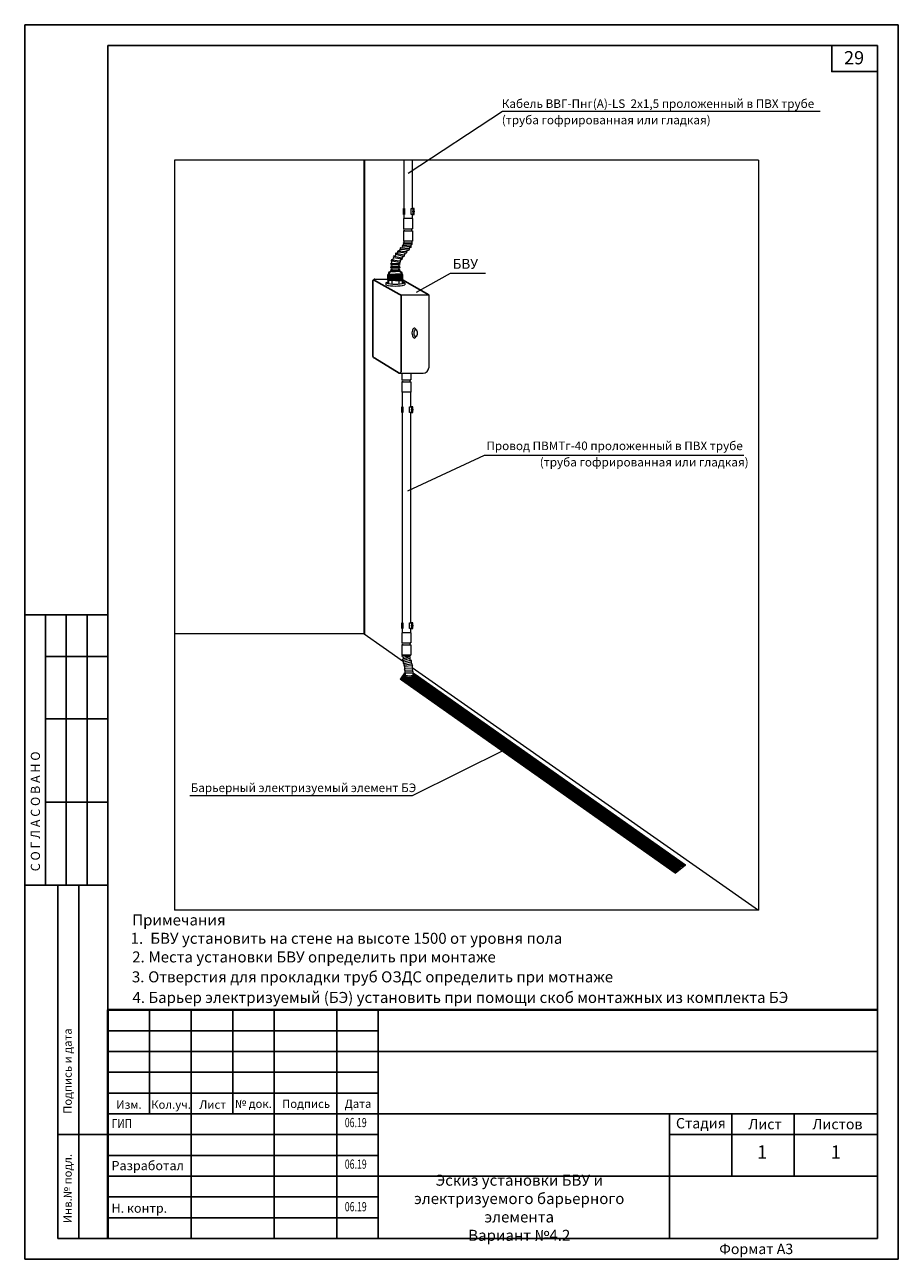
# Model space of a CAD drawing. Units: millimetres. Extents: x 989453 to 2305763, y 197609 to 558976.
# Drawn here: x 1091066 to 1122566, y 243568 to 288118 of the extents above; entities that cross this region are included whole.
import ezdxf

# ---------------------------------------------------------------- set-up
doc = ezdxf.new("R2010")
doc.units = ezdxf.units.MM
doc.layers.get('0').update_dxf_attribs({"lineweight": 9})
doc.layers.add('format', color=7, linetype='Continuous')
doc.layers.add('Тонкие', color=254, linetype='Continuous')
for name, color, linetype, lineweight in [('OZDS', 5, 'Continuous', 30), ('Text', 7, 'Continuous', 9), ('ОЗДС', 5, 'Continuous', 30), ('рисунок', 1, 'Continuous', 25)]:
    doc.layers.add(name, color=color, linetype=linetype, lineweight=lineweight)
doc.styles.add('STYLE1', font='arial.ttf', dxfattribs={"height": 200})
doc.styles.add('чертеж', font='arial.ttf', dxfattribs={"width": 0.9})
doc.styles.add('чертеж 2', font='times.ttf')
doc.linetypes.add('ZIGZAG', pattern='A,0.0001,-0.2,[131,ltypeshp.shx,S=0.2,R=0,X=-0.2,Y=0],-0.4,[131,ltypeshp.shx,S=0.2,R=180,X=0.2,Y=0],-0.2', length=0.8001)

msp = doc.modelspace()

# ---------------------------------------------------------------- hatches: boundary and pattern name
h = msp.add_hatch()
h.set_pattern_fill('ANSI31', color=1, scale=10, angle=150, style=0)
h.set_pattern_definition([(195, (-89761.682, -100346.494), (8.2175047, -30.668145), [])])
edge = h.paths.add_edge_path()
edge.add_arc((1105068.199, 264624.64), 26.301, 272.0823546, 449.9999951, ccw=False)
edge.add_arc((1104922.63, 265107.278), 529.596, 279.5283076, 286.0616761, ccw=False)
edge.add_line((1105010.297, 264584.989), (1114726.828, 257735.165))
edge.add_line((1114726.828, 257735.165), (1114892.449, 257804.779))
edge.add_line((1114892.449, 257804.779), (1105142.616, 264679.344))
edge.add_line((1105142.616, 264679.344), (1105077.691, 264725.114))
edge.add_arc((1105057.065, 264741.433), 26.301, 306.0499638, 321.6498202, ccw=False)
edge.add_arc((1105187.643, 264678.195), 122.514, 519.9651562, 552.8536262)

# ---------------------------------------------------------------- linework, layer by layer
at = {"linetype": 'ZIGZAG'}
for p, q in [((1117526.485, 283229.006), (1096467.956, 283229.006)), ((1096467.956, 283229.006), (1096467.956, 256169.675)), ((1117526.485, 283229.006), (1117526.485, 256169.675)), ((1104740.718, 280258.681), (1105020.448, 280250.219)), ((1104466.618, 279877.845), (1104738.987, 279813.535)), ((1104542.034, 279962.079), (1104820.478, 279933.982)), ((1104633.882, 280066.944), (1104912.326, 280038.847)), ((1104705.86, 280157.152), (1104985.39, 280143.586)), ((1104290.367, 279506.313), (1104570.225, 279506.313)), ((1104316.301, 279638.834), (1104592.8, 279595.6)), ((1104388.28, 279766.867), (1104662.309, 279710.044)), ((1103694.969, 278938.52), (1104170.037, 278938.52)), ((1104305.911, 278895.192), (1104305.911, 278761.105)), ((1104551.247, 278895.192), (1104551.247, 278761.105)), ((1106401.518, 279140.201), (1105178.455, 278449.191)), ((1107677.086, 279140.201), (1106401.518, 279140.201)), ((1104084.342, 278799.028), (1104084.342, 278730.579)), ((1104772.815, 278799.028), (1104772.815, 278730.579)), ((1104618.763, 278370.762), (1105632.927, 278370.762)), ((1105632.927, 278370.762), (1105632.927, 275741.437)), ((1104566.791, 275541.437), (1105432.927, 275541.437)), ((1107629.613, 272570.586), (1104863.803, 271285.893)), ((1116996.288, 272570.586), (1107629.613, 272570.586)), ((1103309.254, 266135.022), (1096467.956, 266135.022)), ((1105025.17, 264986.133), (1104777.424, 264953.273)), ((1105035.695, 264893.78), (1104779.994, 264884.483)), ((1105056.109, 264767.716), (1104800.407, 264758.419)), ((1105058.02, 264715.149), (1104801.363, 264705.834)), ((1117526.485, 256169.675), (1096467.956, 256169.675))]:
    msp.add_line(p, q, dxfattribs=at)
for p, q in [((1103309.254, 283229.006), (1103309.254, 266135.022)), ((1103309.254, 266135.022), (1103997.111, 265652.879)), ((1103997.111, 265652.879), (1104721.537, 265145.104)), ((1105038.429, 264922.984), (1117526.485, 256169.675))]:
    msp.add_line(p, q)
at = {"lineweight": 30}
for p, q in [((1103309.254, 283213.931), (1103309.254, 266602.5)), ((1103309.254, 266602.5), (1103309.254, 266135.022))]:
    msp.add_line(p, q, dxfattribs=at)
at = {"ltscale": 200}
for p, q in [((1104738.559, 283229.006), (1104738.559, 281791.46)), ((1105031.42, 283229.006), (1105031.42, 281791.46)), ((1104738.559, 281791.46), (1104738.559, 281480.011)), ((1105031.42, 281791.46), (1105031.42, 281480.009)), ((1104722.498, 281119.667), (1104722.498, 280755.295)), ((1104738.559, 281267.369), (1104738.559, 281119.667)), ((1105031.42, 281267.368), (1105031.42, 281119.667)), ((1105048.029, 281119.667), (1105048.088, 280755.295)), ((1104722.498, 280755.295), (1105048.029, 280755.295)), ((1104722.599, 280676.947), (1104722.599, 280307.366)), ((1104722.599, 280676.947), (1105048.088, 280676.947)), ((1104749.706, 280676.947), (1105020.981, 280676.947)), ((1105048.189, 280676.947), (1105048.13, 280307.366)), ((1104663.342, 275541.437), (1104663.342, 275304.909)), ((1104988.893, 275541.437), (1104988.931, 275304.909)), ((1104663.342, 275304.909), (1104988.872, 275304.909)), ((1104663.443, 275226.56), (1104663.443, 274856.979)), ((1104663.443, 275226.56), (1104988.931, 275226.56)), ((1104690.549, 275226.56), (1104961.825, 275226.56)), ((1104989.032, 275226.561), (1104988.973, 274856.979)), ((1104680.136, 274856.979), (1104680.136, 274331.537)), ((1104972.997, 274856.979), (1104972.997, 274331.535)), ((1104680.136, 274118.896), (1104680.136, 266849.952)), ((1104972.997, 274118.894), (1104972.997, 266849.952)), ((1104680.136, 266849.952), (1104680.136, 266538.503)), ((1104972.997, 266849.952), (1104972.997, 266538.501)), ((1104664.075, 266178.159), (1104664.075, 265813.787)), ((1104680.136, 266325.862), (1104680.136, 266178.159)), ((1104972.997, 266325.86), (1104972.997, 266178.159)), ((1104989.606, 266178.159), (1104989.665, 265813.787)), ((1104664.075, 265813.787), (1104989.606, 265813.787)), ((1104664.176, 265735.439), (1104664.176, 265365.858)), ((1104664.176, 265735.439), (1104989.665, 265735.439)), ((1104691.282, 265735.439), (1104962.558, 265735.439)), ((1104989.766, 265735.439), (1104989.707, 265365.858))]:
    msp.add_line(p, q, dxfattribs=at)
at = {"color": 1}
for p, q in [((1104772.757, 264735.273), (1104646.189, 264555.684)), ((1104796.835, 264361.483), (1104717.635, 264657.06)), ((1104837.357, 264332.924), (1104741.451, 264690.852)), ((1104790.635, 264629.965), (1104765.266, 264724.644)), ((1104775.368, 264736.135), (1104772.757, 264735.273)), ((1105075.788, 264726.455), (1105142.616, 264679.344)), ((1105142.616, 264679.344), (1114892.449, 257804.779)), ((1104646.189, 264555.684), (1104604.737, 264496.867)), ((1114525.847, 257504.794), (1104604.737, 264496.867)), ((1104634.746, 264475.718), (1104622.373, 264521.892)), ((1104675.268, 264447.159), (1104646.189, 264555.684)), ((1104715.79, 264418.6), (1104670.004, 264589.476)), ((1104756.313, 264390.041), (1104693.82, 264623.268)), ((1104877.88, 264304.365), (1104800.876, 264591.748)), ((1104918.402, 264275.806), (1104835.584, 264584.885)), ((1104958.924, 264247.247), (1104869.673, 264580.337)), ((1104999.447, 264218.688), (1104903.158, 264578.041)), ((1105039.969, 264190.13), (1104936.079, 264577.853)), ((1105080.491, 264161.571), (1104968.462, 264579.669)), ((1105121.014, 264133.012), (1105003.145, 264572.903)), ((1105010.297, 264584.989), (1109700.879, 261278.288)), ((1105161.536, 264104.453), (1105043.668, 264544.344)), ((1105202.058, 264075.894), (1105084.19, 264515.785)), ((1105242.581, 264047.336), (1105124.712, 264487.226)), ((1105132.353, 264481.841), (1114716.7, 257727.138)), ((1105283.103, 264018.777), (1105165.235, 264458.667)), ((1105323.625, 263990.218), (1105205.757, 264430.109)), ((1105364.148, 263961.659), (1105246.279, 264401.55)), ((1105404.67, 263933.1), (1105286.802, 264372.991)), ((1105445.192, 263904.542), (1105327.324, 264344.432)), ((1105485.715, 263875.983), (1105367.846, 264315.873)), ((1105526.237, 263847.424), (1105408.368, 264287.315)), ((1105566.759, 263818.865), (1105448.891, 264258.756)), ((1105607.281, 263790.306), (1105489.413, 264230.197)), ((1105647.804, 263761.748), (1105529.935, 264201.638)), ((1105688.326, 263733.189), (1105570.458, 264173.079)), ((1105728.848, 263704.63), (1105610.98, 264144.521)), ((1105769.371, 263676.071), (1105651.502, 264115.962)), ((1105809.893, 263647.512), (1105692.025, 264087.403)), ((1105850.415, 263618.953), (1105732.547, 264058.844)), ((1105890.938, 263590.395), (1105773.069, 264030.285)), ((1105931.46, 263561.836), (1105813.592, 264001.727)), ((1105971.982, 263533.277), (1105854.114, 263973.168)), ((1106012.505, 263504.718), (1105894.636, 263944.609)), ((1106053.027, 263476.159), (1105935.159, 263916.05)), ((1106093.549, 263447.601), (1105975.681, 263887.491)), ((1106134.072, 263419.042), (1106016.203, 263858.933)), ((1106174.594, 263390.483), (1106056.726, 263830.374)), ((1106215.116, 263361.924), (1106097.248, 263801.815)), ((1106255.639, 263333.365), (1106137.77, 263773.256)), ((1106296.161, 263304.807), (1106178.293, 263744.697)), ((1106336.683, 263276.248), (1106218.815, 263716.139)), ((1106377.206, 263247.689), (1106259.337, 263687.58)), ((1106417.728, 263219.13), (1106299.86, 263659.021)), ((1106458.25, 263190.571), (1106340.382, 263630.462)), ((1106498.773, 263162.013), (1106380.904, 263601.903)), ((1106539.295, 263133.454), (1106421.427, 263573.345)), ((1106579.817, 263104.895), (1106461.949, 263544.786)), ((1106620.34, 263076.336), (1106502.471, 263516.227)), ((1106660.862, 263047.777), (1106542.994, 263487.668)), ((1106701.384, 263019.218), (1106583.516, 263459.109)), ((1106741.907, 262990.66), (1106624.038, 263430.55)), ((1106782.429, 262962.101), (1106664.561, 263401.992)), ((1106822.951, 262933.542), (1106705.083, 263373.433)), ((1106863.474, 262904.983), (1106745.605, 263344.874)), ((1106903.996, 262876.424), (1106786.128, 263316.315)), ((1106944.518, 262847.866), (1106826.65, 263287.756)), ((1106985.041, 262819.307), (1106867.172, 263259.198)), ((1107025.563, 262790.748), (1106907.695, 263230.639)), ((1107066.085, 262762.189), (1106948.217, 263202.08)), ((1107106.608, 262733.63), (1106988.739, 263173.521)), ((1107147.13, 262705.072), (1107029.262, 263144.962)), ((1107187.652, 262676.513), (1107069.784, 263116.404)), ((1107228.175, 262647.954), (1107110.306, 263087.845)), ((1107268.697, 262619.395), (1107150.829, 263059.286)), ((1107309.219, 262590.836), (1107191.351, 263030.727)), ((1107349.742, 262562.278), (1107231.873, 263002.168)), ((1107390.264, 262533.719), (1107272.396, 262973.61)), ((1107430.786, 262505.16), (1107312.918, 262945.051)), ((1107471.309, 262476.601), (1107353.44, 262916.492)), ((1107511.831, 262448.042), (1107393.963, 262887.933)), ((1107552.353, 262419.483), (1107434.485, 262859.374)), ((1107592.876, 262390.925), (1107475.007, 262830.816)), ((1107633.398, 262362.366), (1107515.53, 262802.257)), ((1107673.92, 262333.807), (1107556.052, 262773.698)), ((1107714.443, 262305.248), (1107596.574, 262745.139)), ((1107754.965, 262276.689), (1107637.096, 262716.58)), ((1107795.487, 262248.131), (1107677.619, 262688.022)), ((1107836.01, 262219.572), (1107718.141, 262659.463)), ((1107876.532, 262191.013), (1107758.663, 262630.904)), ((1107917.054, 262162.454), (1107799.186, 262602.345)), ((1107957.577, 262133.895), (1107839.708, 262573.786)), ((1107998.099, 262105.337), (1107880.23, 262545.228)), ((1108038.621, 262076.778), (1107920.753, 262516.669)), ((1108079.144, 262048.219), (1107961.275, 262488.11)), ((1108119.666, 262019.66), (1108001.797, 262459.551)), ((1108160.188, 261991.101), (1108042.32, 262430.992)), ((1108200.711, 261962.543), (1108082.842, 262402.434)), ((1108241.233, 261933.984), (1108123.364, 262373.875)), ((1108281.755, 261905.425), (1108163.887, 262345.316)), ((1108322.278, 261876.866), (1108204.409, 262316.757)), ((1108362.8, 261848.307), (1108244.931, 262288.198)), ((1108403.322, 261819.749), (1108285.454, 262259.64)), ((1108443.845, 261791.19), (1108325.976, 262231.081)), ((1108484.367, 261762.631), (1108366.498, 262202.522)), ((1108524.889, 261734.072), (1108407.021, 262173.963)), ((1108565.411, 261705.513), (1108447.543, 262145.404)), ((1108605.934, 261676.954), (1108488.065, 262116.845)), ((1108646.456, 261648.396), (1108528.588, 262088.287)), ((1108686.978, 261619.837), (1108569.11, 262059.728)), ((1108727.501, 261591.278), (1108609.632, 262031.169)), ((1108768.023, 261562.719), (1108650.155, 262002.61)), ((1108808.545, 261534.16), (1108690.677, 261974.051)), ((1108849.068, 261505.602), (1108731.199, 261945.493)), ((1108889.59, 261477.043), (1108771.722, 261916.934)), ((1108930.112, 261448.484), (1108812.244, 261888.375)), ((1108970.635, 261419.925), (1108852.766, 261859.816)), ((1109011.157, 261391.366), (1108893.289, 261831.257)), ((1109051.679, 261362.808), (1108933.811, 261802.699)), ((1109092.202, 261334.249), (1108974.333, 261774.14)), ((1109132.724, 261305.69), (1109014.856, 261745.581)), ((1109173.246, 261277.131), (1109055.378, 261717.022)), ((1109213.769, 261248.572), (1109095.9, 261688.463)), ((1109254.291, 261220.014), (1109136.423, 261659.905)), ((1109294.813, 261191.455), (1109176.945, 261631.346)), ((1109335.336, 261162.896), (1109217.467, 261602.787)), ((1109375.858, 261134.337), (1109257.99, 261574.228)), ((1109416.38, 261105.778), (1109298.512, 261545.669)), ((1109456.903, 261077.219), (1109339.034, 261517.111)), ((1109497.425, 261048.661), (1109379.557, 261488.552)), ((1109537.947, 261020.102), (1109420.079, 261459.993)), ((1109578.47, 260991.543), (1109460.601, 261431.434)), ((1109618.992, 260962.984), (1109501.124, 261402.875)), ((1109659.514, 260934.425), (1109541.646, 261374.317)), ((1109700.037, 260905.867), (1109582.168, 261345.758)), ((1109740.559, 260877.308), (1109622.691, 261317.199)), ((1109781.081, 260848.749), (1109663.213, 261288.64)), ((1109821.604, 260820.19), (1109703.735, 261260.082)), ((1109862.126, 260791.631), (1109744.257, 261231.523)), ((1109902.648, 260763.073), (1109784.78, 261202.964)), ((1109943.171, 260734.514), (1109825.302, 261174.406)), ((1109983.693, 260705.955), (1109865.824, 261145.847)), ((1110024.215, 260677.396), (1109906.346, 261117.289)), ((1110064.738, 260648.837), (1109946.869, 261088.73)), ((1110105.26, 260620.279), (1109987.391, 261060.172)), ((1110145.782, 260591.72), (1110027.913, 261031.613)), ((1110186.305, 260563.161), (1110068.435, 261003.055)), ((1110226.827, 260534.602), (1110108.958, 260974.496)), ((1110267.349, 260506.043), (1110149.48, 260945.938)), ((1110307.872, 260477.484), (1110190.002, 260917.379)), ((1110348.394, 260448.926), (1110230.524, 260888.821)), ((1110388.916, 260420.367), (1110271.047, 260860.262)), ((1110429.439, 260391.808), (1110311.569, 260831.704)), ((1110469.961, 260363.249), (1110352.091, 260803.145)), ((1110510.483, 260334.69), (1110392.613, 260774.587)), ((1110551.006, 260306.132), (1110433.136, 260746.028)), ((1110591.528, 260277.573), (1110473.658, 260717.47)), ((1110632.05, 260249.014), (1110514.18, 260688.911)), ((1110672.573, 260220.455), (1110554.702, 260660.353)), ((1110713.095, 260191.896), (1110595.225, 260631.794)), ((1110753.617, 260163.338), (1110635.747, 260603.236)), ((1110794.14, 260134.779), (1110676.269, 260574.677)), ((1110834.662, 260106.22), (1110716.791, 260546.119)), ((1110875.184, 260077.661), (1110757.314, 260517.56)), ((1110915.707, 260049.102), (1110797.836, 260489.002)), ((1110956.229, 260020.544), (1110838.358, 260460.443)), ((1110996.751, 259991.985), (1110878.88, 260431.885)), ((1111037.274, 259963.426), (1110919.403, 260403.326)), ((1111077.796, 259934.867), (1110959.925, 260374.767)), ((1111118.318, 259906.308), (1111000.447, 260346.209)), ((1111158.841, 259877.749), (1111040.969, 260317.65)), ((1111199.363, 259849.191), (1111081.492, 260289.092)), ((1111239.885, 259820.632), (1111122.014, 260260.533)), ((1111280.408, 259792.073), (1111162.536, 260231.975)), ((1111320.93, 259763.514), (1111203.058, 260203.416)), ((1111361.452, 259734.955), (1111243.581, 260174.858)), ((1111401.974, 259706.397), (1111284.103, 260146.299)), ((1111442.497, 259677.838), (1111324.625, 260117.741)), ((1111483.019, 259649.279), (1111365.147, 260089.182)), ((1111523.541, 259620.72), (1111405.67, 260060.624)), ((1111564.064, 259592.161), (1111446.192, 260032.065)), ((1111604.586, 259563.603), (1111486.714, 260003.507)), ((1111645.108, 259535.044), (1111527.236, 259974.948)), ((1111685.631, 259506.485), (1111567.759, 259946.39)), ((1111726.153, 259477.926), (1111608.281, 259917.831)), ((1111766.675, 259449.367), (1111648.803, 259889.273)), ((1111807.198, 259420.809), (1111689.325, 259860.714)), ((1111847.72, 259392.25), (1111729.848, 259832.156)), ((1111888.242, 259363.691), (1111770.37, 259803.597)), ((1111928.765, 259335.132), (1111810.892, 259775.039)), ((1111969.287, 259306.573), (1111851.414, 259746.48)), ((1112009.809, 259278.014), (1111891.937, 259717.922)), ((1112050.332, 259249.456), (1111932.459, 259689.363)), ((1112090.854, 259220.897), (1111972.981, 259660.805)), ((1112131.376, 259192.338), (1112013.503, 259632.246)), ((1112171.899, 259163.779), (1112054.026, 259603.688)), ((1112212.421, 259135.22), (1112094.548, 259575.129)), ((1112252.943, 259106.662), (1112135.07, 259546.57)), ((1112293.466, 259078.103), (1112175.592, 259518.012)), ((1112333.988, 259049.544), (1112216.115, 259489.453)), ((1112374.51, 259020.985), (1112256.637, 259460.895)), ((1112415.033, 258992.426), (1112297.159, 259432.336)), ((1112455.555, 258963.868), (1112337.681, 259403.778)), ((1112496.077, 258935.309), (1112378.204, 259375.219)), ((1112536.6, 258906.75), (1112418.726, 259346.661)), ((1112577.122, 258878.191), (1112459.248, 259318.102)), ((1112617.644, 258849.632), (1112499.77, 259289.544)), ((1112658.167, 258821.074), (1112540.293, 259260.985)), ((1112698.689, 258792.515), (1112580.815, 259232.427)), ((1112739.211, 258763.956), (1112621.337, 259203.868)), ((1112779.734, 258735.397), (1112661.859, 259175.31)), ((1112820.256, 258706.838), (1112702.382, 259146.751)), ((1112860.778, 258678.279), (1112742.904, 259118.193)), ((1112901.301, 258649.721), (1112783.426, 259089.634)), ((1112941.823, 258621.162), (1112823.948, 259061.076)), ((1112982.345, 258592.603), (1112864.471, 259032.517)), ((1113022.868, 258564.044), (1112904.993, 259003.959)), ((1113063.39, 258535.485), (1112945.515, 258975.4)), ((1113103.912, 258506.927), (1112986.037, 258946.842)), ((1113144.435, 258478.368), (1113026.56, 258918.283)), ((1113184.957, 258449.809), (1113067.082, 258889.725)), ((1113225.479, 258421.25), (1113107.604, 258861.166)), ((1113266.002, 258392.691), (1113148.126, 258832.608)), ((1113306.524, 258364.133), (1113188.649, 258804.049)), ((1113347.046, 258335.574), (1113229.171, 258775.491)), ((1113387.569, 258307.015), (1113269.693, 258746.932)), ((1113428.091, 258278.456), (1113310.215, 258718.373)), ((1113468.613, 258249.897), (1113350.738, 258689.815)), ((1113509.136, 258221.339), (1113391.26, 258661.256)), ((1113549.658, 258192.78), (1113431.782, 258632.698)), ((1113590.18, 258164.221), (1113472.304, 258604.139)), ((1113630.703, 258135.662), (1113512.827, 258575.581)), ((1113671.225, 258107.103), (1113553.349, 258547.022)), ((1113711.747, 258078.544), (1113593.871, 258518.464)), ((1113752.27, 258049.986), (1113634.393, 258489.905)), ((1113792.792, 258021.427), (1113674.916, 258461.347)), ((1113833.314, 257992.868), (1113715.438, 258432.788)), ((1113873.837, 257964.309), (1113755.96, 258404.23)), ((1113914.359, 257935.75), (1113796.482, 258375.671)), ((1113954.881, 257907.192), (1113837.005, 258347.113)), ((1113995.404, 257878.633), (1113877.527, 258318.554)), ((1114035.926, 257850.074), (1113918.049, 258289.996)), ((1114076.448, 257821.515), (1113958.571, 258261.437)), ((1114116.971, 257792.956), (1113999.094, 258232.879)), ((1114157.493, 257764.398), (1114039.616, 258204.32)), ((1114198.015, 257735.839), (1114080.138, 258175.762)), ((1114238.537, 257707.28), (1114120.66, 258147.203)), ((1114279.06, 257678.721), (1114161.183, 258118.645)), ((1114319.582, 257650.162), (1114201.705, 258090.086)), ((1114360.104, 257621.604), (1114242.227, 258061.528)), ((1114400.627, 257593.045), (1114282.749, 258032.969)), ((1114441.149, 257564.486), (1114323.272, 258004.411)), ((1114481.671, 257535.927), (1114363.794, 257975.852)), ((1114522.194, 257507.368), (1114404.316, 257947.294)), ((1114548.639, 257531.346), (1114444.838, 257918.735)), ((1114573.689, 257560.53), (1114485.361, 257890.176)), ((1114598.739, 257589.714), (1114525.883, 257861.618)), ((1114623.79, 257618.897), (1114566.405, 257833.059)), ((1114648.84, 257648.081), (1114606.927, 257804.501)), ((1114673.89, 257677.265), (1114647.45, 257775.942)), ((1114698.941, 257706.448), (1114687.972, 257747.384))]:
    msp.add_line(p, q, dxfattribs=at)
at = {"color": 1, "linetype": 'ZIGZAG'}
for p, q in [((1114525.847, 257504.794), (1114892.449, 257804.779)), ((1114716.7, 257727.138), (1114525.847, 257504.794)), ((1114892.449, 257804.779), (1114726.828, 257735.165))]:
    msp.add_line(p, q, dxfattribs=at)
at = {"ltscale": 350}
for points in [[(1119752.669, 284985.178), (1108289.227, 284985.178), (1104897.488, 282747.88)], [(1097025.176, 260299.214), (1105045.917, 260299.214), (1108434.951, 261991.464)]]:
    msp.add_lwpolyline(points, dxfattribs=at)
at = {"ltscale": 200}
for points in [[(1104719.919, 281355.906), (1104719.919, 281480.011), (1104755.284, 281480.011), (1104755.284, 281267.369), (1104719.919, 281267.369), (1104719.919, 281355.906)], [(1105032.286, 281267.368), (1104996.921, 281267.368), (1104996.921, 281480.009), (1105032.286, 281480.009)], [(1105031.42, 281480.009), (1105066.785, 281480.009), (1105066.785, 281391.472)], [(1105031.42, 281267.368), (1105114.769, 281267.368), (1105114.769, 281480.009), (1105031.42, 281480.009)], [(1105066.785, 281361.341), (1105066.785, 281267.368), (1105031.42, 281267.368)], [(1104662.453, 274207.433), (1104662.453, 274331.537), (1104697.818, 274331.537), (1104697.818, 274118.896), (1104662.453, 274118.896), (1104662.453, 274207.433)], [(1104973.862, 274118.894), (1104938.498, 274118.894), (1104938.498, 274331.535), (1104973.862, 274331.535)], [(1104972.997, 274331.535), (1105008.362, 274331.535), (1105008.362, 274242.998)], [(1104972.997, 274118.894), (1105056.345, 274118.894), (1105056.345, 274331.535), (1104972.997, 274331.535)], [(1105008.362, 274212.868), (1105008.362, 274118.894), (1104972.997, 274118.894)], [(1104661.495, 266414.398), (1104661.495, 266538.503), (1104696.86, 266538.503), (1104696.86, 266325.862), (1104661.495, 266325.862), (1104661.495, 266414.398)], [(1104973.862, 266325.86), (1104938.498, 266325.86), (1104938.498, 266538.501), (1104973.862, 266538.501)], [(1104972.997, 266538.501), (1105008.362, 266538.501), (1105008.362, 266449.964)], [(1104972.997, 266325.86), (1105056.345, 266325.86), (1105056.345, 266538.501), (1104972.997, 266538.501)], [(1105008.362, 266419.834), (1105008.362, 266325.86), (1104972.997, 266325.86)]]:
    msp.add_lwpolyline(points, dxfattribs=at)
for points in [[(1105114.769, 281361.341), (1105066.785, 281361.341), (1105066.785, 281391.472), (1105114.769, 281391.472)], [(1105056.345, 274212.868), (1105008.362, 274212.868), (1105008.362, 274242.998), (1105056.345, 274242.998)], [(1105056.345, 266419.834), (1105008.362, 266419.834), (1105008.362, 266449.964), (1105056.345, 266449.964)]]:
    msp.add_lwpolyline(points, close=True, dxfattribs=at)
at = {"lineweight": 30}
msp.add_lwpolyline([(1102367.306, 266135.022), (1102367.306, 266134.938)], dxfattribs=at)
at = {"color": 1}
for points in [[(1104775.104, 264733.619), (1104772.757, 264735.273)], [(1105043.668, 264544.344), (1104990.218, 264582.013)], [(1109677.901, 261278.288), (1105084.19, 264515.785)], [(1105153.609, 264483.958), (1114726.828, 257735.165)]]:
    msp.add_lwpolyline(points, dxfattribs=at)
at = {"ltscale": 200}
for centre, start, end in [((1104722.498, 280716.121), 270.1478102, 90), ((1105048.088, 280716.121), 90, 270.1478102), ((1104663.342, 275265.734), 270.1478102, 90), ((1104988.931, 275265.735), 90, 270.1478102), ((1104664.075, 265774.613), 270.1478102, 90), ((1104989.665, 265774.613), 90, 270.1478102)]:
    msp.add_arc(centre, 39.174, start, end, dxfattribs=at)
at = {"linetype": 'ZIGZAG'}
for centre, radius, start, end in [((1105108.291, 280280.088), 374.269, 175.820502, 183.3493223), ((1105625.35, 280221.627), 599.402, 171.7761652, 177.3476411), ((1104374.568, 279831.645), 70.875, 289.4513185, 354.7935562), ((1104455.16, 279935.956), 68.603, 294.8999871, 340.8206689), ((1104462.983, 280115.908), 185.278, 302.6809347, 326.3032045), ((1104631.599, 280119.956), 57.793, 288.9167901, 345.2109637), ((1104665.431, 280196.239), 62.397, 320.7598743, 7.1648514), ((1104876.493, 279762.794), 134.506, 121.4184701, 160.2124788), ((1104946.145, 279860.476), 129.942, 110.4885037, 148.6332563), ((1105082.914, 279934.493), 187.609, 125.8384814, 147.6757826), ((1105076.463, 280142.002), 82.011, 141.6298748, 180.2444682), ((1104066.869, 279572.099), 237.778, 343.9384585, 2.5370835), ((1104249.828, 279739.779), 123.83, 304.8533801, 347.2622708), ((1104602.066, 279509.837), 35.425, 124.4424211, 185.7085542), ((1104724.293, 279555.998), 126.593, 128.6702297, 163.4845234), ((1104737.322, 279688.815), 70.361, 100.8086706, 164.5780543), ((1104428.579, 277454.028), 1388.353, 100.7324068, 104.3559989), ((1104428.579, 280144.028), 1388.353, 255.6440011, 284.3559989), ((1104428.579, 280075.579), 1388.353, 255.6440011, 284.3559989), ((1104428.579, 277454.028), 1388.353, 75.6440011, 79.1114961), ((1105432.927, 275741.437), 200, 270, 0), ((1104657.849, 265125.496), 66.639, 347.324526, 43.9553091), ((1105014.989, 265237.381), 63.445, 159.4921212, 245.1000847), ((1105104.801, 265100.873), 103.922, 161.086953, 216.8817677), ((1104559.343, 265000.831), 191.775, 358.8888057, 19.4698655), ((1104588.731, 264764.786), 193.358, 354.2088923, 24.1724079), ((1104679.359, 264912.76), 96.97, 340.5748705, 23.8140492), ((1104677.46, 264659.731), 123.972, 350.0166264, 22.730531), ((1104908.937, 265160.803), 533.89, 258.1776407, 287.2484035), ((1105396.135, 264929.817), 357.772, 166.6869011, 185.7547759), ((1105157.928, 264825.278), 116.963, 172.0893888, 209.4807448), ((1105187.643, 264678.195), 122.514, 159.965157, 192.853627), ((1104922.63, 265107.278), 529.596, 258.1030483, 286.0616768)]:
    msp.add_arc(centre, radius, start, end, dxfattribs=at)
msp.add_ellipse((1105114.032, 276990.473), major_axis=(0, -179.367), ratio=0.466485535, start_param=2.306069016, end_param=7.077941027, dxfattribs=at)
msp.add_ellipse((1105163.169, 276988.326), major_axis=(0, -125.557), ratio=0.466485535, dxfattribs=at)
at = {"layer": 'format'}
for p, q in [((1091065.79, 243568.374), (1091065.79, 288117.882)), ((1091065.79, 288117.882), (1122565.757, 288117.874)), ((1122565.757, 288117.874), (1122565.757, 243568.366)), ((1094065.757, 244318.366), (1094065.757, 287367.89)), ((1121815.765, 287367.882), (1094065.757, 287367.89)), ((1121815.765, 244318.358), (1121815.765, 287367.882)), ((1091065.79, 266818.117), (1094065.757, 266818.117)), ((1091815.782, 257068.225), (1091815.782, 266818.117)), ((1092565.773, 257068.225), (1092565.773, 266818.117)), ((1093315.765, 257068.225), (1093315.765, 266818.117)), ((1091815.782, 265318.134), (1094065.757, 265318.134)), ((1091815.782, 263068.159), (1094065.757, 263068.159)), ((1091815.782, 260068.192), (1094065.757, 260068.192)), ((1091065.79, 257068.225), (1094065.757, 257068.225)), ((1092265.777, 244318.366), (1092265.777, 257068.225)), ((1093015.769, 244318.366), (1093015.769, 257068.225)), ((1094065.757, 248068.325), (1092265.777, 248068.325)), ((1121815.765, 244318.358), (1094065.757, 244318.366)), ((1122565.757, 243568.366), (1091065.79, 243568.374))]:
    msp.add_line(p, q, dxfattribs=at)
at = {"layer": 'format', "lineweight": 40}
for p, q in [((1094065.757, 244318.366), (1094065.757, 252568.366)), ((1094065.757, 252568.366), (1121815.757, 252568.366))]:
    msp.add_line(p, q, dxfattribs=at)
at = {"layer": 'format', "lineweight": 25}
for p, q in [((1095565.682, 252568.366), (1095565.682, 248818.366)), ((1097065.607, 252568.366), (1097065.607, 244318.778)), ((1098565.532, 252568.366), (1098565.532, 248818.366)), ((1100065.457, 252568.366), (1100065.457, 244318.778)), ((1102315.344, 252568.366), (1102315.344, 244318.778)), ((1103815.757, 252568.366), (1103815.757, 244318.366)), ((1094065.757, 251818.366), (1103815.757, 251818.366)), ((1094065.757, 251068.366), (1103815.757, 251068.366)), ((1103815.757, 251068.366), (1121815.757, 251068.366)), ((1094065.757, 250318.366), (1103815.757, 250318.366)), ((1103815.757, 249568.366), (1094065.757, 249568.366)), ((1094065.757, 248818.366), (1103815.757, 248818.366)), ((1094065.757, 248818.366), (1103815.757, 248818.366)), ((1103815.757, 248818.366), (1121815.757, 248818.366)), ((1114315.757, 248818.366), (1114315.757, 244318.366)), ((1116563.49, 246568.366), (1116563.49, 248818.366)), ((1118815.757, 248818.366), (1118815.757, 246568.366)), ((1094065.757, 248068.366), (1103815.757, 248068.366)), ((1094065.757, 248068.366), (1103815.757, 248068.366)), ((1114315.757, 248068.366), (1121815.757, 248068.366)), ((1094065.757, 247318.366), (1103815.757, 247318.366)), ((1094065.757, 247318.366), (1103815.757, 247318.366)), ((1094065.757, 246568.366), (1103815.757, 246568.366)), ((1094065.757, 246568.366), (1103815.757, 246568.366)), ((1103815.757, 246568.366), (1121815.757, 246568.366)), ((1094065.757, 245818.366), (1103815.757, 245818.366)), ((1094065.757, 245818.366), (1103815.757, 245818.366)), ((1094065.757, 245068.366), (1103815.757, 245068.366)), ((1094065.757, 245068.366), (1103815.757, 245068.366))]:
    msp.add_line(p, q, dxfattribs=at)
at = {"layer": 'format', "ltscale": 5}
msp.add_line((1094065.757, 244318.366), (1092265.777, 244318.366), dxfattribs=at)
at = {"layer": 'format', "ltscale": 500}
msp.add_lwpolyline([(1121815.765, 287367.882), (1120164.76, 287367.882), (1120164.76, 286427.517), (1121815.765, 286427.517)], close=True, dxfattribs=at)
at = {"layer": 'ОЗДС', "color": 7, "lineweight": 15, "ltscale": 100}
for p, q in [((1105048.029, 281119.667), (1104722.498, 281119.667)), ((1105048.13, 280307.366), (1104722.599, 280307.366)), ((1104725.766, 279757.54), (1104453.397, 279821.85)), ((1104814.702, 279876.738), (1104536.258, 279904.835)), ((1104906.55, 279981.604), (1104628.106, 280009.701)), ((1104982.601, 280086.119), (1104703.071, 280099.685)), ((1105018.709, 280192.711), (1104738.978, 280201.173)), ((1104570.225, 279448.779), (1104290.367, 279448.779)), ((1104290.367, 279391.245), (1104570.225, 279391.245)), ((1104570.225, 279333.711), (1104290.367, 279333.711)), ((1104583.912, 279538.757), (1104307.413, 279581.99)), ((1104650.627, 279653.709), (1104376.598, 279710.531)), ((1104290.367, 279276.177), (1104570.225, 279276.177)), ((1104570.366, 279218.643), (1104290.507, 279218.643)), ((1104988.973, 274856.979), (1104663.443, 274856.979)), ((1104989.606, 266178.159), (1104664.075, 266178.159)), ((1104989.707, 265365.858), (1104664.176, 265365.858)), ((1104673.433, 265362.839), (1104983.463, 265362.839)), ((1104937.82, 265309.128), (1104696.948, 265222.811)), ((1104698.171, 265310.833), (1104951.14, 265349.261)), ((1104714.693, 265173.292), (1104955.565, 265259.609)), ((1104981.854, 265179.038), (1104733.729, 265116.558)), ((1104746.574, 265065.548), (1104994.699, 265128.027)), ((1105018.183, 265038.27), (1104764.58, 265004.283)), ((1104781.905, 264831.915), (1105037.607, 264841.212))]:
    msp.add_line(p, q, dxfattribs=at)
for centre, radius, start, end in [((1104739.848, 280229.927), 28.767, 88.267419, 268.267419), ((1105019.578, 280221.465), 28.767, 268.267419, 88.267419), ((1104460.007, 279849.848), 28.767, 76.7149889, 256.7149889), ((1104539.146, 279933.457), 28.767, 84.2379627, 264.2379627), ((1104630.994, 280038.323), 28.767, 84.2379627, 264.2379627), ((1104704.466, 280128.418), 28.767, 87.2215236, 267.2215236), ((1104732.376, 279785.537), 28.767, 256.7149889, 76.7149889), ((1104817.59, 279905.36), 28.767, 264.2379627, 84.2379627), ((1104909.438, 280010.226), 28.767, 264.2379627, 84.2379627), ((1104983.995, 280114.852), 28.767, 267.2215236, 87.2215236), ((1104290.367, 279477.546), 28.767, 90, 270), ((1104290.367, 279362.478), 28.767, 90, 270), ((1104311.857, 279610.412), 28.767, 81.1132347, 261.1132347), ((1104286.814, 279420.012), 28.986, 277.0409867, 82.9590133), ((1104286.814, 279304.944), 28.986, 277.0409867, 82.9590133), ((1104382.439, 279738.699), 28.767, 78.285252, 258.285252), ((1104573.778, 279420.012), 28.986, 97.0409867, 262.9590133), ((1104573.778, 279304.944), 28.986, 97.0409867, 262.9590133), ((1104570.225, 279477.546), 28.767, 270, 90), ((1104570.225, 279362.478), 28.767, 270, 90), ((1104588.356, 279567.179), 28.767, 261.1132347, 81.1132347), ((1104656.468, 279681.877), 28.767, 258.285252, 78.285252), ((1104290.367, 279247.41), 28.767, 90, 270), ((1104570.225, 279247.41), 28.767, 270, 90), ((1104694.221, 265336.836), 26.301, 98.6376633, 278.6376633), ((1104705.821, 265198.051), 26.301, 109.7152123, 289.7152123), ((1104665.751, 265264.022), 56.942, 319.8340877, 55.2945678), ((1104740.151, 265091.053), 26.301, 104.1336303, 284.1336303), ((1104961.097, 265323.679), 27.452, 111.2685535, 212.0102948), ((1104946.692, 265284.368), 26.301, 289.7152123, 109.7152123), ((1104947.19, 265375.264), 26.301, 278.6376633, 331.8090266), ((1104988.277, 265153.532), 26.301, 284.1336303, 104.1336303), ((1104771.002, 264978.778), 26.301, 104.1336303, 284.1336303), ((1104780.949, 264858.199), 26.301, 92.0823626, 272.0823626), ((1104801.363, 264732.135), 26.301, 92.0823626, 272.0823626), ((1104812.497, 264615.342), 26.301, 119.4781957, 272.0823626), ((1105021.677, 265012.202), 26.301, 277.6331044, 97.6331044), ((1105036.651, 264867.496), 26.301, 272.0823626, 92.0823626), ((1105057.065, 264741.433), 26.301, 272.0823626, 92.0823626), ((1105068.199, 264624.64), 26.301, 272.0823626, 92.0823626)]:
    msp.add_arc(centre, radius, start, end, dxfattribs=at)
at = {"layer": 'рисунок', "color": 7, "ltscale": 100}
for p, q in [((1104566.791, 278392.289), (1103642.997, 278916.993)), ((1105632.927, 278370.762), (1104690.837, 278905.857)), ((1103621.469, 278865.02), (1103621.469, 276161.168)), ((1104640.291, 275614.937), (1104640.291, 278318.789)), ((1103694.969, 276087.668), (1104566.791, 275541.437))]:
    msp.add_line(p, q, dxfattribs=at)
for centre, start, end in [((1103694.969, 278865.02), 90, 180), ((1104566.791, 278318.789), 0, 90), ((1103694.969, 276161.168), 180, 270), ((1104566.791, 275614.937), 270, 0)]:
    msp.add_arc(centre, 73.5, start, end, dxfattribs=at)
at = {"layer": 'Тонкие', "lineweight": 30}
for p, q in [((1104170.037, 278895.192), (1104170.037, 279102.91)), ((1104170.037, 279102.91), (1104430.437, 279102.91)), ((1104251.769, 279102.91), (1104251.769, 279102.91)), ((1104300.237, 279218.643), (1104430.437, 279218.643)), ((1104560.637, 279218.643), (1104430.437, 279218.643)), ((1104690.837, 279102.91), (1104430.437, 279102.91)), ((1104609.105, 279102.91), (1104609.105, 279102.91)), ((1104690.837, 278895.192), (1104690.837, 279102.91)), ((1104647.439, 276112.374), (1104647.439, 276112.374))]:
    msp.add_line(p, q, dxfattribs=at)
at = {"layer": 'Тонкие'}
for p, q in [((1104184.503, 278895.192), (1104184.503, 279102.91)), ((1104198.97, 278895.192), (1104198.97, 279102.91)), ((1104213.437, 278895.192), (1104213.437, 279102.91)), ((1104227.903, 278895.192), (1104227.903, 279102.91)), ((1104242.37, 278895.192), (1104242.37, 279102.91)), ((1104256.837, 278895.192), (1104256.837, 279102.91)), ((1104271.303, 278895.192), (1104271.303, 279102.91)), ((1104285.77, 278895.192), (1104285.77, 279102.91)), ((1104300.237, 278895.192), (1104300.237, 279102.91)), ((1104314.703, 278895.192), (1104314.703, 279102.91)), ((1104329.17, 278895.192), (1104329.17, 279102.91)), ((1104343.637, 278895.192), (1104343.637, 279102.91)), ((1104358.103, 278895.192), (1104358.103, 279102.91)), ((1104372.57, 278895.192), (1104372.57, 279102.91)), ((1104387.037, 278895.192), (1104387.037, 279102.91)), ((1104401.503, 278895.192), (1104401.503, 279102.91)), ((1104415.97, 278895.192), (1104415.97, 279102.91)), ((1104430.437, 278895.192), (1104430.437, 279102.91)), ((1104430.437, 278895.192), (1104430.437, 279102.91)), ((1104444.903, 278895.192), (1104444.903, 279102.91)), ((1104459.37, 278895.192), (1104459.37, 279102.91)), ((1104473.837, 278895.192), (1104473.837, 279102.91)), ((1104488.303, 278895.192), (1104488.303, 279102.91)), ((1104502.77, 278895.192), (1104502.77, 279102.91)), ((1104517.237, 278895.192), (1104517.237, 279102.91)), ((1104531.703, 278895.192), (1104531.703, 279102.91)), ((1104546.17, 278895.192), (1104546.17, 279102.91)), ((1104560.637, 278895.192), (1104560.637, 279102.91)), ((1104575.103, 278895.192), (1104575.103, 279102.91)), ((1104589.57, 278895.192), (1104589.57, 279102.91)), ((1104604.037, 278895.192), (1104604.037, 279102.91)), ((1104618.503, 278895.192), (1104618.503, 279102.91)), ((1104632.97, 278895.192), (1104632.97, 279102.91)), ((1104647.437, 278895.192), (1104647.437, 279102.91)), ((1104661.903, 278895.192), (1104661.903, 279102.91)), ((1104676.37, 278895.192), (1104676.37, 279102.91))]:
    msp.add_line(p, q, dxfattribs=at)
at = {"layer": 'Тонкие', "lineweight": 30}
for points in [[(1104430.437, 278895.192), (1104170.037, 278895.192), (1104170.037, 278779.96)], [(1104430.437, 278895.192), (1104690.837, 278895.192), (1104690.837, 278780.67)]]:
    msp.add_lwpolyline(points, dxfattribs=at)
for centre, start, end in [((1104300.237, 279102.91), 90, 180), ((1104560.637, 279102.91), 0, 90)]:
    msp.add_arc(centre, 115.733, start, end, dxfattribs=at)

# ---------------------------------------------------------------- texts
at = {"layer": 'format', "ltscale": 500, "style": 'чертеж'}
msp.add_text('БВУ', height=357.9016, dxfattribs=at).set_placement((1106494.369, 279310.039))
at = {"layer": 'format', "style": 'чертеж'}
for s, height, p in [('С О Г Л А С О В А Н О', 329.99636, (1091616.132, 257569.881)), ('Подпись и дата', 299.99669, (1092761.548, 248816.801)), ('Инв.№ подл.', 299.99669, (1092761.548, 244867.35))]:
    msp.add_text(s, height=height, rotation=90, dxfattribs=at).set_placement(p)
at = {"layer": 'format'}
for s, height, style, p in [('Изм.', 300, 'STYLE1', (1094368.482, 249001.017)), ('Кол.уч.', 300, 'STYLE1', (1095626.115, 249000.606)), ('Лист', 300, 'STYLE1', (1097362.193, 248999.714)), ('№ док.', 300, 'STYLE1', (1098645.61, 249029.36)), ('Подпись', 300, 'STYLE1', (1100346.574, 249029.36)), ('Дата', 300, 'STYLE1', (1102603.477, 249033.555)), ('Стадия', 375, 'STYLE1', (1114548.423, 248291.166)), ('Лист', 375, 'STYLE1', (1117156.705, 248259.063)), ('Листов', 375, 'STYLE1', (1119469.705, 248259.063)), ('Разработал', 331.425, 'чертеж', (1094197.472, 246784.389)), ('Н. контр.', 331.425, 'чертеж', (1094197.472, 245248.758)), ('Формат А3', 375, 'STYLE1', (1116109.954, 243755.866))]:
    msp.add_text(s, height=height, dxfattribs=dict(at, style=style)).set_placement(p)
at = {"layer": 'format', "style": 'чертеж'}
for s, width, p in [('ГИП', 0.8, (1094206.512, 248302.637)), ('06.19', 0.7, (1102607.222, 248336.967)), ('06.19', 0.7, (1102607.222, 246836.967)), ('06.19', 0.7, (1102607.222, 245301.336))]:
    msp.add_text(s, height=331.425, dxfattribs=dict(at, width=width)).set_placement(p)
at = {"layer": 'format', "ltscale": 500, "attachment_point": 5, "style": 'чертеж'}
for s, insert, char_height, width in [('29', (1120972.162, 286864.065), 477.2021, 2352.49511), ('1', (1117652.453, 247377.976), 477.207, 3000.00302), ('1', (1120315.758, 247377.976), 477.207, 3000.00302), ('Эскиз установки БВУ и электризуемого барьерного элемента \\PВариант №4.2', (1108898.305, 245377.32), 397.66844, 9101.55934)]:
    msp.add_mtext(s, dxfattribs=dict(at, insert=insert, char_height=char_height, width=width))
at = {"layer": 'OZDS', "color": 0, "linetype": 'ZIGZAG', "style": 'чертеж 2'}
for s, height, p in [('Примечания', 397.6728, (1094943.87, 255614.971)), ('1. ', 397.6728, (1094885.667, 254952.182)), (' БВУ установить на стене на высоте 1500 от уровня пола ', 397.67284, (1095472.858, 254952.182)), ('2. ', 397.6728, (1094941.863, 254279.359)), ('Места установки БВУ определить при монтаже', 397.67284, (1095529.054, 254279.359)), ('3. ', 397.6728, (1094930.681, 253561.95)), ('Отверстия для прокладки труб ОЗДС определить при мотнаже', 397.67284, (1095517.872, 253561.95)), ('4. Барьер электризуемый (БЭ) установить при помощи скоб монтажных из комплекта БЭ', 397.67284, (1094952.74, 252817.589))]:
    msp.add_text(s, height=height, dxfattribs=at).set_placement(p)
at = {"layer": 'Text', "style": 'чертеж'}
for s, p in [('Кабель ВВГ-Пнг(А)-LS  2х1,5 проложенный в ПВХ трубе', (1108268.484, 285114.052)), ('(труба гофрированная или гладкая)', (1108268.484, 284523.952)), ('Провод ПВМТг-40 проложенный в ПВХ трубе', (1107714.63, 272766.934)), ('(труба гофрированная или гладкая)', (1109637.945, 272176.834)), ('Барьерный электризуемый элемент БЭ', (1097050.487, 260428.088))]:
    msp.add_text(s, height=309.80989, dxfattribs=at).set_placement(p)

doc.saveas('drawing.dxf')
